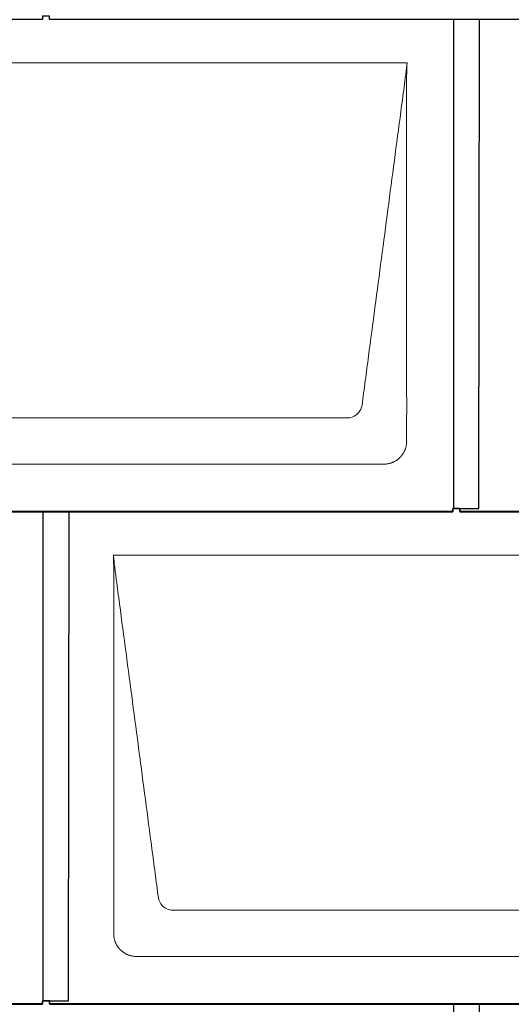
# Model space of a CAD drawing. Units: millimetres. Extents: x -19674 to 48877, y -1 to 4832.
# Drawn here: x -16864 to -16445, y 1720 to 2560 of the extents above; entities that cross this region are included whole.
import ezdxf

# ---------------------------------------------------------------- set-up
doc = ezdxf.new("R2010")
doc.units = ezdxf.units.MM
doc.layers.add('01_PREFA-Dachprodukt', color=12, linetype='Continuous', lineweight=25)
doc.layers.add('Hdgrd_hell', color=250, linetype='Continuous', lineweight=13)

# ---------------------------------------------------------------- blocks, each defined once
blk = doc.blocks.new('A$C3D980656')
at = {"layer": '01_PREFA-Dachprodukt', "lineweight": 5}
for p, q in [((504.21, -840), (1104.55, -840)), ((1053.9, -1142.98), (554.86, -1142.98)), ((1084.42, -1182.4), (524.34, -1182.4)), ((854.21, -1260), (1454.55, -1260)), ((1403.9, -1562.98), (904.86, -1562.98)), ((1434.42, -1602.4), (874.34, -1602.4))]:
    blk.add_line(p, q, dxfattribs=at)
for points, knots in [([(1104.55, -840), (1104.44, -840.88), (1104.26, -842.59), (1104.04, -845.91), (1103.19, -852.05), (1102.05, -860.81), (1100.67, -871.22), (1097.91, -892.11), (1093.77, -923.41), (1086.42, -979.06), (1079.07, -1034.72), (1072.64, -1083.42), (1068.96, -1111.25), (1067.12, -1125.15), (1066.2, -1132.12)], [-112.308616, -112.308616, -112.308616, -112.308616, -112.045391, -111.78214, -111.255637, -110.202631, -109.149625, -108.096619, -103.884595, -99.672571, -91.248523, -87.0365, -84.930488, -82.824476, -82.824476, -82.824476, -82.824476]), ([(1104.56, -840.08), (1104.56, -840.1), (1104.56, -840.12), (1104.56, -840.15), (1104.56, -840.17), (1104.56, -840.22), (1104.56, -840.25), (1104.55, -840.3), (1104.55, -840.31), (1104.55, -840.35), (1104.55, -840.36), (1104.55, -840.41), (1104.55, -840.44), (1104.55, -840.6), (1104.55, -840.74), (1104.55, -841.15), (1104.54, -841.44), (1104.53, -842.04), (1104.52, -842.36), (1104.5, -843.05), (1104.48, -843.42), (1104.45, -844.24), (1104.43, -844.69), (1104.4, -845.4), (1104.39, -845.67), (1104.37, -846.09), (1104.36, -846.24), (1104.35, -846.55), (1104.34, -846.72), (1104.33, -846.98), (1104.32, -847.07), (1104.32, -847.26), (1104.31, -847.37), (1104.3, -847.66), (1104.29, -847.86), (1104.28, -848.24), (1104.28, -848.42), (1104.27, -848.77), (1104.26, -848.94), (1104.26, -849.27), (1104.26, -849.43), (1104.25, -849.66), (1104.25, -849.74), (1104.25, -849.87), (1104.25, -849.93), (1104.25, -850.09), (1104.25, -850.18), (1104.24, -850.75), (1104.24, -851.24), (1104.24, -851.9), (1104.24, -852.08), (1104.24, -852.33), (1104.24, -852.41), (1104.24, -853.1), (1104.24, -853.71), (1104.24, -854.48), (1104.24, -854.64), (1104.24, -854.88), (1104.24, -854.96), (1104.24, -855.12), (1104.24, -855.2), (1104.24, -855.6), (1104.24, -855.91), (1104.24, -856.55), (1104.24, -856.86), (1104.24, -857.51), (1104.25, -857.83), (1104.25, -858.87), (1104.25, -859.58), (1104.25, -861.11), (1104.25, -861.92), (1104.25, -863.6), (1104.25, -864.47), (1104.25, -867.05), (1104.25, -868.76), (1104.25, -871.46), (1104.25, -872.45), (1104.25, -874.45), (1104.25, -875.45), (1104.25, -877.47), (1104.25, -878.48), (1104.25, -879.62), (1104.25, -879.75), (1104.25, -880.01), (1104.25, -880.13), (1104.25, -880.52), (1104.25, -880.77), (1104.25, -881.54), (1104.25, -882.06), (1104.25, -884.64), (1104.25, -886.72), (1104.25, -890.9), (1104.25, -893.01), (1104.25, -896.18), (1104.25, -897.24), (1104.25, -898.84), (1104.25, -899.38), (1104.25, -900.45), (1104.25, -900.99), (1104.25, -903.69), (1104.25, -905.85), (1104.25, -910.2), (1104.25, -912.38), (1104.25, -915.67), (1104.25, -916.77), (1104.25, -918.42), (1104.25, -918.97), (1104.25, -919.8), (1104.25, -920.08), (1104.25, -920.49), (1104.25, -920.63), (1104.25, -920.91), (1104.25, -921.05), (1104.25, -925.43), (1104.25, -929.67), (1104.25, -938.43), (1104.25, -942.95), (1104.25, -956.79), (1104.25, -966.12), (1104.25, -980.27), (1104.25, -985.08), (1104.25, -992.2), (1104.25, -994.5), (1104.25, -997.92), (1104.25, -999.03), (1104.25, -1000.42), (1104.25, -1000.7), (1104.25, -1001.25), (1104.25, -1001.52), (1104.25, -1002.34), (1104.25, -1002.89), (1104.25, -1012.04), (1104.25, -1020.65), (1104.25, -1037.77), (1104.25, -1046.28), (1104.25, -1062.77), (1104.25, -1070.75), (1104.25, -1086.04), (1104.25, -1093.34), (1104.25, -1107.11), (1104.25, -1113.57), (1104.26, -1129.77), (1104.26, -1139.51), (1104.25, -1152.22), (1104.25, -1155.18), (1104.25, -1159.07), (1104.25, -1160.01), (1104.25, -1161.48), (1104.25, -1162.02), (1104.25, -1162.56)], [0.010348, 0.010348, 0.010348, 0.010348, 0.015483, 0.015483, 0.020705, 0.020705, 0.030251, 0.030251, 0.034964, 0.034964, 0.039697, 0.039697, 0.049232, 0.049232, 0.088767, 0.088767, 0.174354, 0.174354, 0.269724, 0.269724, 0.381509, 0.381509, 0.51613, 0.51613, 0.595967, 0.595967, 0.64153, 0.64153, 0.691159, 0.691159, 0.719056, 0.719056, 0.749521, 0.749521, 0.808465, 0.808465, 0.863189, 0.863189, 0.914143, 0.914143, 0.961761, 0.961761, 0.984503, 0.984503, 1.002451, 1.002451, 1.029744, 1.029744, 1.175035, 1.175035, 1.228465, 1.228465, 1.25246, 1.25246, 1.435545, 1.435545, 1.483284, 1.483284, 1.507408, 1.507408, 1.531378, 1.531378, 1.626243, 1.626243, 1.721324, 1.721324, 1.819128, 1.819128, 2.033129, 2.033129, 2.27671, 2.27671, 2.537262, 2.537262, 3.050843, 3.050843, 3.348535, 3.348535, 3.649626, 3.649626, 3.95405, 3.95405, 3.992335, 3.992335, 4.030671, 4.030671, 4.107473, 4.107473, 4.26157, 4.26157, 4.884292, 4.884292, 5.516581, 5.516581, 5.836104, 5.836104, 5.996678, 5.996678, 6.157772, 6.157772, 6.806838, 6.806838, 7.462827, 7.462827, 7.793185, 7.793185, 7.958916, 7.958916, 8.041914, 8.041914, 8.08347, 8.08347, 8.125158, 8.125158, 9.398551, 9.398551, 10.754443, 10.754443, 13.553717, 13.553717, 14.999715, 14.999715, 15.690364, 15.690364, 16.025031, 16.025031, 16.107469, 16.107469, 16.189519, 16.189519, 16.353426, 16.353426, 18.937904, 18.937904, 21.491059, 21.491059, 23.887662, 23.887662, 26.079492, 26.079492, 28.018157, 28.018157, 30.942465, 30.942465, 31.83142, 31.83142, 32.111462, 32.111462, 32.273835, 32.273835, 32.273835, 32.273835]), ([(1066.2, -1132.12), (1065.94, -1133.8), (1064.76, -1137.04), (1060.65, -1141.48), (1056.47, -1142.9), (1053.9, -1142.98)], [-82.824476, -82.824476, -82.824476, -82.824476, -82.333573, -81.842671, -81.106317, -81.106317, -81.106317, -81.106317]), ([(1104.25, -1162.56), (1104.26, -1162.84), (1104.26, -1163.14), (1104.25, -1163.75), (1104.23, -1164.07), (1104.18, -1164.73), (1104.15, -1165.07), (1104.06, -1165.77), (1104.01, -1166.13), (1103.88, -1166.79), (1103.82, -1167.09), (1103.68, -1167.71), (1103.59, -1168.02), (1103.41, -1168.65), (1103.31, -1168.97), (1103.09, -1169.61), (1102.97, -1169.93), (1102.73, -1170.54), (1102.6, -1170.83), (1102.33, -1171.41), (1102.19, -1171.7), (1101.88, -1172.28), (1101.72, -1172.57), (1101.39, -1173.14), (1101.21, -1173.42), (1100.85, -1173.96), (1100.67, -1174.23), (1100.28, -1174.75), (1100.08, -1175.01), (1099.67, -1175.51), (1099.46, -1175.76), (1099.02, -1176.24), (1098.79, -1176.48), (1098.33, -1176.94), (1098.09, -1177.17), (1097.61, -1177.6), (1097.36, -1177.82), (1096.86, -1178.23), (1096.6, -1178.43), (1096.08, -1178.81), (1095.81, -1179), (1095.27, -1179.36), (1094.99, -1179.54), (1094.42, -1179.87), (1094.13, -1180.03), (1093.55, -1180.33), (1093.26, -1180.48), (1092.68, -1180.75), (1092.39, -1180.87), (1091.78, -1181.12), (1091.46, -1181.24), (1090.82, -1181.46), (1090.5, -1181.56), (1089.87, -1181.74), (1089.56, -1181.82), (1088.95, -1181.96), (1088.64, -1182.03), (1087.98, -1182.15), (1087.62, -1182.2), (1086.93, -1182.29), (1086.59, -1182.33), (1085.93, -1182.38), (1085.61, -1182.39), (1085, -1182.41), (1084.7, -1182.41), (1084.42, -1182.4)], [32.273835, 32.273835, 32.273835, 32.273835, 32.395438, 32.395438, 32.517041, 32.517041, 32.638645, 32.638645, 32.760248, 32.760248, 32.860569, 32.860569, 32.960889, 32.960889, 33.061209, 33.061209, 33.161529, 33.161529, 33.25305, 33.25305, 33.34457, 33.34457, 33.436091, 33.436091, 33.527611, 33.527611, 33.615603, 33.615603, 33.703594, 33.703594, 33.791585, 33.791585, 33.879577, 33.879577, 33.967548, 33.967548, 34.055518, 34.055518, 34.143489, 34.143489, 34.23146, 34.23146, 34.322989, 34.322989, 34.414518, 34.414518, 34.506046, 34.506046, 34.597575, 34.597575, 34.697878, 34.697878, 34.798182, 34.798182, 34.898486, 34.898486, 34.998789, 34.998789, 35.120292, 35.120292, 35.241796, 35.241796, 35.363299, 35.363299, 35.484802, 35.484802, 35.484802, 35.484802]), ([(892.56, -1552.12), (891.64, -1545.15), (889.8, -1531.25), (884.29, -1489.5), (876.02, -1426.9), (866.83, -1357.32), (860.85, -1312.1), (858.09, -1291.22), (856.94, -1282.54), (856.02, -1275.55), (855.43, -1271.16), (855, -1267.69), (854.69, -1264.31), (854.44, -1261.76), (854.21, -1260.01)], [-29.484167, -29.484167, -29.484167, -29.484167, -27.378155, -25.272143, -16.848095, -8.424048, -4.212024, -3.159018, -2.106012, -1.579509, -1.053006, -0.789754, -0.526503, -0.001089, -0.001089, -0.001089, -0.001089]), ([(854.51, -1582.56), (854.51, -1582.02), (854.51, -1581.48), (854.51, -1580), (854.51, -1579.07), (854.51, -1575.16), (854.51, -1572.2), (854.51, -1559.47), (854.51, -1549.7), (854.51, -1526.15), (854.51, -1512.37), (854.51, -1490.58), (854.51, -1482.58), (854.51, -1466.06), (854.51, -1457.54), (854.51, -1440.14), (854.51, -1431.26), (854.51, -1422.1), (854.51, -1421.82), (854.51, -1421.26), (854.51, -1420.98), (854.51, -1420.13), (854.51, -1419.57), (854.51, -1417.87), (854.51, -1416.74), (854.51, -1413.35), (854.51, -1411.08), (854.51, -1404.26), (854.51, -1399.7), (854.51, -1390.59), (854.51, -1386.02), (854.51, -1380.89), (854.51, -1380.32), (854.51, -1379.18), (854.51, -1378.61), (854.51, -1376.9), (854.51, -1375.76), (854.51, -1372.35), (854.51, -1370.08), (854.51, -1363.29), (854.51, -1358.77), (854.51, -1349.78), (854.51, -1345.31), (854.51, -1340.57), (854.51, -1340.3), (854.51, -1339.75), (854.51, -1339.48), (854.51, -1338.66), (854.51, -1338.12), (854.51, -1336.49), (854.51, -1335.41), (854.51, -1332.18), (854.51, -1330.02), (854.51, -1325.74), (854.51, -1323.62), (854.51, -1321.22), (854.51, -1320.96), (854.51, -1320.43), (854.51, -1320.17), (854.51, -1319.37), (854.51, -1318.85), (854.51, -1317.27), (854.51, -1316.22), (854.51, -1313.1), (854.51, -1311.03), (854.51, -1306.91), (854.51, -1304.86), (854.51, -1302.31), (854.51, -1301.81), (854.51, -1301.05), (854.51, -1300.8), (854.51, -1300.42), (854.51, -1300.3), (854.51, -1300.11), (854.51, -1300.04), (854.51, -1299.92), (854.51, -1299.85), (854.51, -1298.74), (854.51, -1297.7), (854.51, -1295.56), (854.51, -1294.48), (854.51, -1292.29), (854.51, -1291.19), (854.51, -1288.23), (854.51, -1286.38), (854.52, -1283.66), (854.52, -1282.8), (854.52, -1281.52), (854.52, -1281.11), (854.52, -1280.5), (854.52, -1280.3), (854.52, -1280.05), (854.52, -1280), (854.52, -1279.9), (854.52, -1279.85), (854.52, -1279.71), (854.52, -1279.61), (854.52, -1278.76), (854.52, -1278), (854.52, -1276.53), (854.52, -1275.82), (854.52, -1275.06), (854.52, -1275.02), (854.52, -1274.93), (854.52, -1274.89), (854.52, -1274.76), (854.52, -1274.67), (854.52, -1274.42), (854.52, -1274.25), (854.52, -1273.77), (854.52, -1273.45), (854.52, -1272.97), (854.52, -1272.82), (854.52, -1272.52), (854.52, -1272.37), (854.52, -1271.93), (854.52, -1271.64), (854.52, -1271.07), (854.52, -1270.77), (854.52, -1270.18), (854.51, -1269.87), (854.51, -1269.39), (854.5, -1269.23), (854.5, -1268.88), (854.49, -1268.7), (854.48, -1268.33), (854.48, -1268.13), (854.47, -1267.84), (854.46, -1267.74), (854.46, -1267.58), (854.46, -1267.53), (854.45, -1267.45), (854.45, -1267.42), (854.45, -1267.37), (854.45, -1267.34), (854.44, -1267.12), (854.43, -1266.92), (854.42, -1266.55), (854.41, -1266.38), (854.39, -1265.91), (854.38, -1265.61), (854.36, -1265.24), (854.36, -1265.17), (854.35, -1265.07), (854.35, -1265.03), (854.35, -1264.97), (854.35, -1264.93), (854.34, -1264.77), (854.33, -1264.64), (854.32, -1264.28), (854.31, -1264.04), (854.28, -1263.39), (854.27, -1262.97), (854.25, -1262.37), (854.24, -1262.18), (854.23, -1261.9), (854.23, -1261.81), (854.23, -1261.62), (854.23, -1261.53), (854.22, -1261.39), (854.22, -1261.35), (854.22, -1261.29), (854.22, -1261.28), (854.22, -1261.26), (854.22, -1261.24), (854.22, -1261.21), (854.22, -1261.19), (854.22, -1261.09), (854.22, -1261.02), (854.21, -1260.83), (854.21, -1260.72), (854.21, -1260.52), (854.21, -1260.43), (854.21, -1260.31), (854.21, -1260.27), (854.21, -1260.21), (854.21, -1260.19), (854.21, -1260.16), (854.21, -1260.15), (854.21, -1260.13), (854.21, -1260.12), (854.21, -1260.09), (854.21, -1260.08), (854.21, -1260.07)], [94.704117, 94.704117, 94.704117, 94.704117, 94.866745, 94.866745, 95.147308, 95.147308, 96.038013, 96.038013, 98.968064, 98.968064, 103.106169, 103.106169, 105.506877, 105.506877, 108.064115, 108.064115, 110.729376, 110.729376, 110.813875, 110.813875, 110.898431, 110.898431, 111.067707, 111.067707, 111.406869, 111.406869, 112.087317, 112.087317, 113.454061, 113.454061, 114.823567, 114.823567, 114.994644, 114.994644, 115.165655, 115.165655, 115.507431, 115.507431, 116.189681, 116.189681, 117.54636, 117.54636, 118.887561, 118.887561, 118.969327, 118.969327, 119.051009, 119.051009, 119.214114, 119.214114, 119.539248, 119.539248, 120.184915, 120.184915, 120.823854, 120.823854, 120.903212, 120.903212, 120.98245, 120.98245, 121.140544, 121.140544, 121.45516, 121.45516, 122.077857, 122.077857, 122.691296, 122.691296, 122.843124, 122.843124, 122.918799, 122.918799, 122.956577, 122.956577, 122.97549, 122.97549, 122.994489, 122.994489, 123.308403, 123.308403, 123.634923, 123.634923, 123.965382, 123.965382, 124.521185, 124.521185, 124.78127, 124.78127, 124.904724, 124.904724, 124.964547, 124.964547, 124.979293, 124.979293, 124.993973, 124.993973, 125.023184, 125.023184, 125.249819, 125.249819, 125.464353, 125.464353, 125.477372, 125.477372, 125.490344, 125.490344, 125.516011, 125.516011, 125.566155, 125.566155, 125.662009, 125.662009, 125.707902, 125.707902, 125.752558, 125.752558, 125.839294, 125.839294, 125.926444, 125.926444, 126.018845, 126.018845, 126.069098, 126.069098, 126.122992, 126.122992, 126.181021, 126.181021, 126.211744, 126.211744, 126.227562, 126.227562, 126.235588, 126.235588, 126.243688, 126.243688, 126.302605, 126.302605, 126.35402, 126.35402, 126.445075, 126.445075, 126.465537, 126.465537, 126.475547, 126.475547, 126.485441, 126.485441, 126.523852, 126.523852, 126.595356, 126.595356, 126.720476, 126.720476, 126.776656, 126.776656, 126.804294, 126.804294, 126.832075, 126.832075, 126.845832, 126.845832, 126.849242, 126.849242, 126.852635, 126.852635, 126.859179, 126.859179, 126.88186, 126.88186, 126.915556, 126.915556, 126.941521, 126.941521, 126.952894, 126.952894, 126.958529, 126.958529, 126.961452, 126.961452, 126.96548, 126.96548, 126.96921, 126.96921, 126.96921, 126.96921]), ([(904.86, -1562.98), (903.15, -1562.93), (899.77, -1562.14), (894.87, -1558.62), (892.95, -1554.64), (892.56, -1552.12)], [-31.202326, -31.202326, -31.202326, -31.202326, -30.711423, -30.220521, -29.484167, -29.484167, -29.484167, -29.484167]), ([(874.34, -1602.4), (874.06, -1602.41), (873.76, -1602.41), (873.15, -1602.39), (872.83, -1602.38), (872.17, -1602.33), (871.83, -1602.3), (871.13, -1602.21), (870.78, -1602.15), (870.11, -1602.03), (869.81, -1601.97), (869.19, -1601.82), (868.88, -1601.74), (868.25, -1601.56), (867.94, -1601.46), (867.3, -1601.24), (866.98, -1601.12), (866.37, -1600.87), (866.08, -1600.74), (865.49, -1600.48), (865.2, -1600.33), (864.63, -1600.03), (864.34, -1599.87), (863.77, -1599.53), (863.49, -1599.36), (862.94, -1599), (862.68, -1598.81), (862.16, -1598.43), (861.9, -1598.23), (861.39, -1597.82), (861.15, -1597.6), (860.66, -1597.17), (860.43, -1596.94), (859.96, -1596.48), (859.74, -1596.24), (859.3, -1595.76), (859.09, -1595.51), (858.68, -1595), (858.48, -1594.75), (858.09, -1594.22), (857.91, -1593.96), (857.55, -1593.41), (857.37, -1593.13), (857.03, -1592.56), (856.87, -1592.28), (856.57, -1591.7), (856.43, -1591.41), (856.16, -1590.83), (856.03, -1590.53), (855.79, -1589.92), (855.67, -1589.6), (855.45, -1588.97), (855.35, -1588.65), (855.17, -1588.02), (855.09, -1587.71), (854.94, -1587.09), (854.88, -1586.79), (854.76, -1586.12), (854.7, -1585.77), (854.61, -1585.07), (854.58, -1584.73), (854.53, -1584.07), (854.51, -1583.75), (854.5, -1583.14), (854.5, -1582.84), (854.51, -1582.56)], [91.49315, 91.49315, 91.49315, 91.49315, 91.614713, 91.614713, 91.736277, 91.736277, 91.85784, 91.85784, 91.979404, 91.979404, 92.079731, 92.079731, 92.180058, 92.180058, 92.280386, 92.280386, 92.380713, 92.380713, 92.472253, 92.472253, 92.563792, 92.563792, 92.655332, 92.655332, 92.746871, 92.746871, 92.834886, 92.834886, 92.9229, 92.9229, 93.010914, 93.010914, 93.098928, 93.098928, 93.186922, 93.186922, 93.274915, 93.274915, 93.362909, 93.362909, 93.450903, 93.450903, 93.542449, 93.542449, 93.633996, 93.633996, 93.725543, 93.725543, 93.81709, 93.81709, 93.917398, 93.917398, 94.017706, 94.017706, 94.118014, 94.118014, 94.218321, 94.218321, 94.33977, 94.33977, 94.461219, 94.461219, 94.582668, 94.582668, 94.704117, 94.704117, 94.704117, 94.704117])]:
    blk.add_open_spline(points, degree=3, knots=knots, dxfattribs=at)

msp = doc.modelspace()

# ---------------------------------------------------------------- linework, layer by layer
at = {"layer": '01_PREFA-Dachprodukt'}
for points in [[(-17188.399, 2143.115), (-17188.399, 2140.415), (-16494.399, 2140.415), (-16494.399, 2143.115), (-16472.199, 2143.085), (-16471.633, 2560.464), (-16838.399, 2560.464), (-16838.399, 2563.205), (-16844.399, 2563.205), (-16844.399, 2560.464), (-17171.633, 2560.464)], [(-16488.399, 2143.115), (-16488.399, 2140.415), (-15794.399, 2140.415), (-15794.399, 2143.115), (-15772.199, 2143.085), (-15771.633, 2560.464), (-16138.399, 2560.464), (-16138.399, 2563.205), (-16144.399, 2563.205), (-16144.399, 2560.464), (-16471.633, 2560.464)], [(-16493.899, 2560.464), (-16493.899, 2143.115)], [(-17538.399, 1723.115), (-17538.399, 1720.415), (-16844.399, 1720.415), (-16844.399, 1723.115), (-16822.199, 1723.085), (-16821.633, 2140.464), (-17188.399, 2140.464), (-17188.399, 2143.205), (-17194.399, 2143.205), (-17194.399, 2140.464), (-17521.633, 2140.464)], [(-16838.399, 1723.115), (-16838.399, 1720.415), (-16144.399, 1720.415), (-16144.399, 1723.115), (-16122.199, 1723.085), (-16121.633, 2140.464), (-16488.399, 2140.464), (-16488.399, 2143.205), (-16494.399, 2143.205), (-16494.399, 2140.464), (-16821.633, 2140.464)], [(-16843.899, 2140.464), (-16843.899, 1723.115)], [(-17188.399, 1303.115), (-17188.399, 1300.415), (-16494.399, 1300.415), (-16494.399, 1303.115), (-16472.199, 1303.085), (-16471.633, 1720.464), (-16838.399, 1720.464), (-16838.399, 1723.205), (-16844.399, 1723.205), (-16844.399, 1720.464), (-17171.633, 1720.464)], [(-16488.399, 1303.115), (-16488.399, 1300.415), (-15794.399, 1300.415), (-15794.399, 1303.115), (-15772.199, 1303.085), (-15771.633, 1720.464), (-16138.399, 1720.464), (-16138.399, 1723.205), (-16144.399, 1723.205), (-16144.399, 1720.464), (-16471.633, 1720.464)], [(-16493.899, 1720.464), (-16493.899, 1303.115)]]:
    msp.add_lwpolyline(points, dxfattribs=at)

# ---------------------------------------------------------------- block references
at = {"layer": 'Hdgrd_hell'}
msp.add_blockref('A$C3D980656', (-17638.049, 3363.417), dxfattribs=at)

doc.saveas('drawing.dxf')
